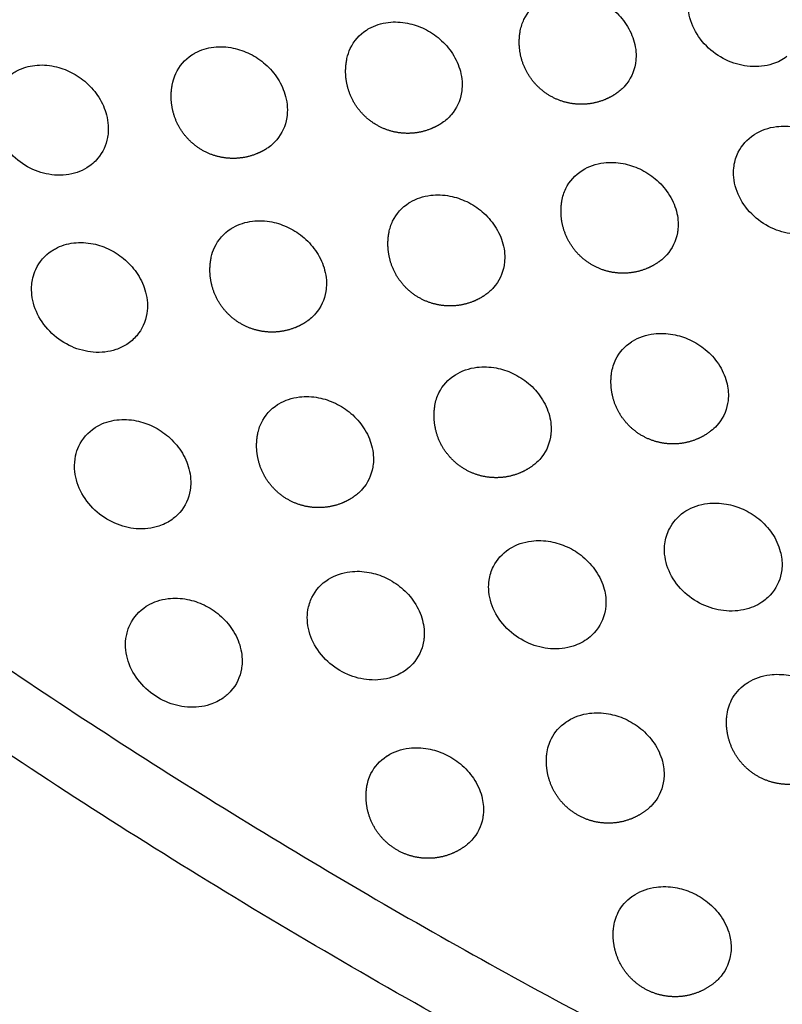
# Model space of a CAD drawing. Units: millimetres. Extents: x -513 to 327, y 229 to 509.
# Drawn here: x -395 to -364, y 263 to 303 of the extents above; entities that cross this region are included whole.
import ezdxf

# ---------------------------------------------------------------- set-up
doc = ezdxf.new("R2010")
doc.units = ezdxf.units.MM
doc.layers.add('Make2D$Visible$Curvas', color=7, linetype='Continuous', true_color=0x000000)
doc.layers.add('Make2D$Visible$Tangentes', color=7, linetype='Continuous', true_color=0x000000)

msp = doc.modelspace()

# ---------------------------------------------------------------- linework, layer by layer
at = {"layer": 'Make2D$Visible$Curvas', "color": 18, "lineweight": -3, "true_color": 0x000000}
msp.add_rational_spline([(-248.845, 228.971), (-358.212, 228.971), (-435.745, 306.106)], [1, 0.854008813708, 0.853554806879], degree=2, dxfattribs=at)
for points, knots in [([(-374.774, 302.318), (-374.744, 302.476), (-374.695, 302.628), (-374.626, 302.77), (-374.482, 303.071), (-374.257, 303.324), (-373.969, 303.508), (-373.953, 303.518), (-373.937, 303.528), (-373.92, 303.538), (-373.676, 303.685), (-373.394, 303.779), (-373.093, 303.815), (-372.841, 303.846), (-372.578, 303.836), (-372.317, 303.785), (-372.086, 303.74), (-371.859, 303.664), (-371.642, 303.56), (-371.418, 303.452), (-371.208, 303.315), (-371.019, 303.154), (-370.819, 302.983), (-370.645, 302.787), (-370.505, 302.573), (-370.356, 302.347), (-370.246, 302.104), (-370.18, 301.856)], [23.843162, 23.843162, 23.843162, 23.843162, 24.398473, 24.398473, 24.398473, 25.579258, 25.579258, 25.579258, 25.64517, 25.64517, 25.64517, 26.62847, 26.62847, 26.62847, 27.450614, 27.450614, 27.450614, 28.175484, 28.175484, 28.175484, 28.925305, 28.925305, 28.925305, 29.718838, 29.718838, 29.718838, 30.558514, 30.558514, 30.558514, 30.558514]), ([(-364.029, 301.276), (-364.2, 301.15), (-364.393, 301.051), (-364.604, 300.983), (-364.889, 300.89), (-365.199, 300.856), (-365.516, 300.881), (-365.809, 300.904), (-366.103, 300.978), (-366.382, 301.098), (-366.676, 301.225), (-366.948, 301.402), (-367.183, 301.618), (-367.428, 301.844), (-367.628, 302.108), (-367.769, 302.394), (-367.912, 302.681), (-367.992, 302.985), (-368.006, 303.286), (-368.012, 303.424), (-368.004, 303.561), (-367.982, 303.694)], [18.089986, 18.089986, 18.089986, 18.089986, 18.823916, 18.823916, 18.823916, 19.817339, 19.817339, 19.817339, 20.735483, 20.735483, 20.735483, 21.703283, 21.703283, 21.703283, 22.713147, 22.713147, 22.713147, 23.729807, 23.729807, 23.729807, 24.196912, 24.196912, 24.196912, 24.196912]), ([(-381.759, 301.202), (-381.73, 301.341), (-381.686, 301.474), (-381.627, 301.6), (-381.484, 301.904), (-381.26, 302.159), (-380.974, 302.345), (-380.943, 302.365), (-380.911, 302.384), (-380.879, 302.403), (-380.644, 302.536), (-380.378, 302.622), (-380.094, 302.656), (-379.841, 302.686), (-379.577, 302.675), (-379.314, 302.622), (-379.082, 302.576), (-378.855, 302.498), (-378.638, 302.392), (-378.415, 302.282), (-378.206, 302.143), (-378.018, 301.98), (-377.82, 301.809), (-377.649, 301.612), (-377.51, 301.399), (-377.363, 301.173), (-377.255, 300.932), (-377.19, 300.684)], [24.222334, 24.222334, 24.222334, 24.222334, 24.711808, 24.711808, 24.711808, 25.896349, 25.896349, 25.896349, 26.024091, 26.024091, 26.024091, 26.953531, 26.953531, 26.953531, 27.783224, 27.783224, 27.783224, 28.512167, 28.512167, 28.512167, 29.262002, 29.262002, 29.262002, 30.05095, 30.05095, 30.05095, 30.882805, 30.882805, 30.882805, 30.882805]), ([(-388.78, 300.246), (-388.752, 300.366), (-388.713, 300.481), (-388.662, 300.591), (-388.522, 300.898), (-388.3, 301.155), (-388.015, 301.343), (-387.969, 301.373), (-387.922, 301.401), (-387.874, 301.427), (-387.65, 301.548), (-387.398, 301.626), (-387.132, 301.658), (-386.876, 301.688), (-386.611, 301.676), (-386.346, 301.621), (-386.115, 301.573), (-385.887, 301.494), (-385.669, 301.385), (-385.447, 301.274), (-385.239, 301.133), (-385.052, 300.969), (-384.857, 300.796), (-384.688, 300.599), (-384.55, 300.386), (-384.406, 300.161), (-384.3, 299.921), (-384.235, 299.675)], [24.275042, 24.275042, 24.275042, 24.275042, 24.699989, 24.699989, 24.699989, 25.887786, 25.887786, 25.887786, 26.076645, 26.076645, 26.076645, 26.952797, 26.952797, 26.952797, 27.790059, 27.790059, 27.790059, 28.523222, 28.523222, 28.523222, 29.273318, 29.273318, 29.273318, 30.058009, 30.058009, 30.058009, 30.882345, 30.882345, 30.882345, 30.882345]), ([(-370.18, 301.856), (-370.113, 301.601), (-370.092, 301.344), (-370.12, 301.096), (-370.124, 301.061), (-370.129, 301.026), (-370.135, 300.992), (-370.191, 300.655), (-370.336, 300.348), (-370.558, 300.097), (-370.652, 299.991), (-370.758, 299.896), (-370.875, 299.813)], [15.157404, 15.157404, 15.157404, 15.157404, 16.016682, 16.016682, 16.016682, 16.137472, 16.137472, 16.137472, 17.321619, 17.321619, 17.321619, 17.81846, 17.81846, 17.81846, 17.81846]), ([(-395.971, 299.554), (-395.945, 299.655), (-395.911, 299.753), (-395.869, 299.846), (-395.731, 300.155), (-395.511, 300.415), (-395.227, 300.604), (-395.167, 300.644), (-395.104, 300.681), (-395.039, 300.714), (-394.826, 300.823), (-394.59, 300.894), (-394.341, 300.923), (-394.084, 300.954), (-393.817, 300.94), (-393.551, 300.884), (-393.319, 300.835), (-393.09, 300.753), (-392.872, 300.642), (-392.651, 300.529), (-392.444, 300.387), (-392.259, 300.221), (-392.066, 300.048), (-391.898, 299.85), (-391.763, 299.636), (-391.621, 299.412), (-391.516, 299.173), (-391.452, 298.928)], [24.40647, 24.40647, 24.40647, 24.40647, 24.766062, 24.766062, 24.766062, 25.956722, 25.956722, 25.956722, 26.208011, 26.208011, 26.208011, 27.029666, 27.029666, 27.029666, 27.874757, 27.874757, 27.874757, 28.612428, 28.612428, 28.612428, 29.363038, 29.363038, 29.363038, 30.14366, 30.14366, 30.14366, 30.960537, 30.960537, 30.960537, 30.960537]), ([(-377.19, 300.684), (-377.118, 300.413), (-377.099, 300.138), (-377.135, 299.875), (-377.137, 299.858), (-377.139, 299.841), (-377.142, 299.825), (-377.196, 299.488), (-377.339, 299.181), (-377.558, 298.928), (-377.662, 298.808), (-377.784, 298.701), (-377.919, 298.61)], [15.482126, 15.482126, 15.482126, 15.482126, 16.396275, 16.396275, 16.396275, 16.454716, 16.454716, 16.454716, 17.635008, 17.635008, 17.635008, 18.198323, 18.198323, 18.198323, 18.198323]), ([(-392.25, 296.793), (-392.37, 296.721), (-392.499, 296.66), (-392.635, 296.614), (-392.919, 296.516), (-393.231, 296.48), (-393.551, 296.506), (-393.845, 296.53), (-394.14, 296.607), (-394.42, 296.733), (-394.711, 296.864), (-394.98, 297.045), (-395.213, 297.266), (-395.453, 297.493), (-395.648, 297.757), (-395.788, 298.043), (-395.928, 298.328), (-396.01, 298.63), (-396.029, 298.928), (-396.043, 299.143), (-396.023, 299.354), (-395.971, 299.554)], [18.301598, 18.301598, 18.301598, 18.301598, 18.785659, 18.785659, 18.785659, 19.800874, 19.800874, 19.800874, 20.733261, 20.733261, 20.733261, 21.701569, 21.701569, 21.701569, 22.696402, 22.696402, 22.696402, 23.691487, 23.691487, 23.691487, 24.40647, 24.40647, 24.40647, 24.40647]), ([(-384.235, 299.675), (-384.159, 299.386), (-384.142, 299.095), (-384.186, 298.817), (-384.239, 298.481), (-384.378, 298.174), (-384.593, 297.921), (-384.709, 297.786), (-384.845, 297.667), (-384.998, 297.569)], [15.482271, 15.482271, 15.482271, 15.482271, 16.449839, 16.449839, 16.449839, 17.623498, 17.623498, 17.623498, 18.252184, 18.252184, 18.252184, 18.252184]), ([(-391.452, 298.928), (-391.377, 298.642), (-391.36, 298.353), (-391.401, 298.077), (-391.404, 298.059), (-391.407, 298.041), (-391.41, 298.022), (-391.467, 297.707), (-391.601, 297.418), (-391.801, 297.179), (-391.928, 297.028), (-392.079, 296.898), (-392.25, 296.793)], [15.480268, 15.480268, 15.480268, 15.480268, 16.436835, 16.436835, 16.436835, 16.500411, 16.500411, 16.500411, 17.6065, 17.6065, 17.6065, 18.301598, 18.301598, 18.301598, 18.301598]), ([(-366.16, 296.872), (-366.132, 297.068), (-366.074, 297.256), (-365.987, 297.429), (-365.845, 297.711), (-365.632, 297.95), (-365.362, 298.128), (-365.348, 298.137), (-365.335, 298.146), (-365.321, 298.154), (-365.066, 298.313), (-364.77, 298.416), (-364.452, 298.456), (-364.203, 298.487), (-363.944, 298.478), (-363.685, 298.431), (-363.455, 298.39), (-363.229, 298.318), (-363.012, 298.218), (-362.786, 298.113), (-362.573, 297.98), (-362.382, 297.821), (-362.177, 297.652), (-361.999, 297.456), (-361.855, 297.243), (-361.702, 297.015), (-361.59, 296.77), (-361.523, 296.518)], [24.140833, 24.140833, 24.140833, 24.140833, 24.826957, 24.826957, 24.826957, 25.942148, 25.942148, 25.942148, 25.997511, 25.997511, 25.997511, 27.02969, 27.02969, 27.02969, 27.837385, 27.837385, 27.837385, 28.554881, 28.554881, 28.554881, 29.305417, 29.305417, 29.305417, 30.108705, 30.108705, 30.108705, 30.964176, 30.964176, 30.964176, 30.964176]), ([(-372.275, 296.694), (-372.018, 296.856), (-371.722, 296.958), (-371.404, 296.997), (-371.153, 297.028), (-370.893, 297.019), (-370.633, 296.97), (-370.402, 296.926), (-370.175, 296.852), (-369.959, 296.75), (-369.734, 296.644), (-369.522, 296.509), (-369.332, 296.349), (-369.13, 296.179), (-368.954, 295.983), (-368.812, 295.769), (-368.661, 295.543), (-368.55, 295.299), (-368.484, 295.049)], [25.911421, 25.911421, 25.911421, 25.911421, 26.947049, 26.947049, 26.947049, 27.761971, 27.761971, 27.761971, 28.483093, 28.483093, 28.483093, 29.233142, 29.233142, 29.233142, 30.03134, 30.03134, 30.03134, 30.87868, 30.87868, 30.87868, 30.87868]), ([(-362.154, 294.542), (-362.336, 294.401), (-362.545, 294.292), (-362.775, 294.218), (-363.059, 294.127), (-363.369, 294.093), (-363.685, 294.118), (-363.978, 294.14), (-364.272, 294.213), (-364.551, 294.332), (-364.846, 294.458), (-365.119, 294.634), (-365.354, 294.849), (-365.601, 295.075), (-365.801, 295.338), (-365.943, 295.624), (-366.086, 295.913), (-366.165, 296.217), (-366.178, 296.518), (-366.182, 296.638), (-366.177, 296.756), (-366.16, 296.872)], [18.033874, 18.033874, 18.033874, 18.033874, 18.829157, 18.829157, 18.829157, 19.817288, 19.817288, 19.817288, 20.732333, 20.732333, 20.732333, 21.700567, 21.700567, 21.700567, 22.71467, 22.71467, 22.71467, 23.736802, 23.736802, 23.736802, 24.140833, 24.140833, 24.140833, 24.140833]), ([(-373.099, 295.457), (-373.07, 295.634), (-373.016, 295.804), (-372.938, 295.961), (-372.792, 296.26), (-372.565, 296.511), (-372.275, 296.694)], [24.114841, 24.114841, 24.114841, 24.114841, 24.734753, 24.734753, 24.734753, 25.911421, 25.911421, 25.911421, 25.911421]), ([(-380.066, 294.193), (-380.036, 294.351), (-379.987, 294.502), (-379.919, 294.644), (-379.774, 294.946), (-379.549, 295.199), (-379.262, 295.383), (-379.246, 295.393), (-379.229, 295.403), (-379.213, 295.413), (-378.968, 295.559), (-378.686, 295.654), (-378.385, 295.69), (-378.133, 295.721), (-377.871, 295.71), (-377.609, 295.659), (-377.379, 295.614), (-377.151, 295.539), (-376.935, 295.434), (-376.71, 295.327), (-376.5, 295.19), (-376.311, 295.028), (-376.111, 294.857), (-375.938, 294.661), (-375.797, 294.448), (-375.648, 294.221), (-375.539, 293.979), (-375.473, 293.73)], [24.168124, 24.168124, 24.168124, 24.168124, 24.72332, 24.72332, 24.72332, 25.9041, 25.9041, 25.9041, 25.970137, 25.970137, 25.970137, 26.953306, 26.953306, 26.953306, 27.775473, 27.775473, 27.775473, 28.500369, 28.500369, 28.500369, 29.250188, 29.250188, 29.250188, 30.043647, 30.043647, 30.043647, 30.88317, 30.88317, 30.88317, 30.88317]), ([(-368.484, 295.049), (-368.421, 294.811), (-368.399, 294.57), (-368.42, 294.337), (-368.425, 294.284), (-368.431, 294.232), (-368.44, 294.181), (-368.499, 293.845), (-368.647, 293.538), (-368.872, 293.288), (-368.954, 293.196), (-369.046, 293.112), (-369.147, 293.038)], [15.483269, 15.483269, 15.483269, 15.483269, 16.289378, 16.289378, 16.289378, 16.470496, 16.470496, 16.470496, 17.65791, 17.65791, 17.65791, 18.090994, 18.090994, 18.090994, 18.090994]), ([(-387.228, 293.195), (-387.199, 293.333), (-387.155, 293.466), (-387.096, 293.592), (-386.953, 293.896), (-386.729, 294.152), (-386.443, 294.337), (-386.412, 294.357), (-386.38, 294.377), (-386.348, 294.395), (-386.113, 294.528), (-385.847, 294.614), (-385.563, 294.648), (-385.309, 294.679), (-385.046, 294.667), (-384.783, 294.614), (-384.551, 294.568), (-384.324, 294.49), (-384.107, 294.384), (-383.884, 294.274), (-383.675, 294.136), (-383.487, 293.973), (-383.289, 293.801), (-383.118, 293.605), (-382.979, 293.391), (-382.832, 293.165), (-382.724, 292.924), (-382.659, 292.677)], [24.222163, 24.222163, 24.222163, 24.222163, 24.711586, 24.711586, 24.711586, 25.89612, 25.89612, 25.89612, 26.023925, 26.023925, 26.023925, 26.953289, 26.953289, 26.953289, 27.782996, 27.782996, 27.782996, 28.51196, 28.51196, 28.51196, 29.261796, 29.261796, 29.261796, 30.050682, 30.050682, 30.050682, 30.882402, 30.882402, 30.882402, 30.882402]), ([(-394.42, 292.358), (-394.392, 292.477), (-394.353, 292.593), (-394.302, 292.703), (-394.162, 293.009), (-393.94, 293.267), (-393.655, 293.454), (-393.609, 293.484), (-393.562, 293.512), (-393.514, 293.538), (-393.29, 293.659), (-393.038, 293.737), (-392.771, 293.769), (-392.516, 293.799), (-392.251, 293.787), (-391.986, 293.733), (-391.755, 293.685), (-391.526, 293.605), (-391.309, 293.496), (-391.087, 293.385), (-390.879, 293.245), (-390.692, 293.08), (-390.497, 292.908), (-390.328, 292.711), (-390.19, 292.497), (-390.046, 292.272), (-389.94, 292.032), (-389.875, 291.786)], [24.357017, 24.357017, 24.357017, 24.357017, 24.781973, 24.781973, 24.781973, 25.969763, 25.969763, 25.969763, 26.158626, 26.158626, 26.158626, 27.034753, 27.034753, 27.034753, 27.87202, 27.87202, 27.87202, 28.605201, 28.605201, 28.605201, 29.355298, 29.355298, 29.355298, 30.139938, 30.139938, 30.139938, 30.964155, 30.964155, 30.964155, 30.964155]), ([(-375.473, 293.73), (-375.405, 293.475), (-375.385, 293.218), (-375.413, 292.969), (-375.417, 292.935), (-375.421, 292.9), (-375.427, 292.866), (-375.484, 292.53), (-375.629, 292.223), (-375.851, 291.971), (-375.944, 291.865), (-376.051, 291.77), (-376.169, 291.687)], [15.482317, 15.482317, 15.482317, 15.482317, 16.34267, 16.34267, 16.34267, 16.462214, 16.462214, 16.462214, 17.646277, 17.646277, 17.646277, 18.144458, 18.144458, 18.144458, 18.144458]), ([(-390.639, 289.68), (-390.772, 289.595), (-390.917, 289.526), (-391.071, 289.474), (-391.356, 289.378), (-391.667, 289.342), (-391.986, 289.368), (-392.28, 289.392), (-392.575, 289.469), (-392.855, 289.593), (-393.146, 289.723), (-393.416, 289.903), (-393.65, 290.123), (-393.89, 290.349), (-394.087, 290.613), (-394.228, 290.899), (-394.369, 291.185), (-394.45, 291.487), (-394.468, 291.786), (-394.479, 291.982), (-394.463, 292.174), (-394.42, 292.358)], [18.252837, 18.252837, 18.252837, 18.252837, 18.799006, 18.799006, 18.799006, 19.808814, 19.808814, 19.808814, 20.737416, 20.737416, 20.737416, 21.705264, 21.705264, 21.705264, 22.703587, 22.703587, 22.703587, 23.704076, 23.704076, 23.704076, 24.357017, 24.357017, 24.357017, 24.357017]), ([(-382.659, 292.677), (-382.587, 292.405), (-382.568, 292.13), (-382.604, 291.866), (-382.606, 291.85), (-382.609, 291.833), (-382.611, 291.817), (-382.666, 291.48), (-382.808, 291.173), (-383.027, 290.921), (-383.132, 290.8), (-383.253, 290.692), (-383.389, 290.601)], [15.481967, 15.481967, 15.481967, 15.481967, 16.39709, 16.39709, 16.39709, 16.454401, 16.454401, 16.454401, 17.634606, 17.634606, 17.634606, 18.199149, 18.199149, 18.199149, 18.199149]), ([(-389.875, 291.786), (-389.799, 291.497), (-389.783, 291.206), (-389.826, 290.928), (-389.879, 290.592), (-390.019, 290.285), (-390.233, 290.033), (-390.349, 289.897), (-390.485, 289.779), (-390.639, 289.68)], [15.482077, 15.482077, 15.482077, 15.482077, 16.450509, 16.450509, 16.450509, 17.623028, 17.623028, 17.623028, 18.252837, 18.252837, 18.252837, 18.252837]), ([(-371.095, 288.525), (-371.067, 288.721), (-371.009, 288.908), (-370.922, 289.082), (-370.78, 289.364), (-370.567, 289.603), (-370.297, 289.781), (-370.283, 289.79), (-370.27, 289.799), (-370.256, 289.807), (-370.001, 289.966), (-369.705, 290.069), (-369.387, 290.108), (-369.138, 290.139), (-368.879, 290.131), (-368.62, 290.084), (-368.39, 290.042), (-368.164, 289.97), (-367.947, 289.871), (-367.721, 289.766), (-367.508, 289.632), (-367.317, 289.474), (-367.112, 289.305), (-366.935, 289.109), (-366.791, 288.895), (-366.637, 288.668), (-366.525, 288.423), (-366.458, 288.171)], [23.727817, 23.727817, 23.727817, 23.727817, 24.413699, 24.413699, 24.413699, 25.529142, 25.529142, 25.529142, 25.584261, 25.584261, 25.584261, 26.616458, 26.616458, 26.616458, 27.424192, 27.424192, 27.424192, 28.141719, 28.141719, 28.141719, 28.892245, 28.892245, 28.892245, 29.69544, 29.69544, 29.69544, 30.550733, 30.550733, 30.550733, 30.550733]), ([(-377.392, 288.457), (-377.135, 288.619), (-376.839, 288.721), (-376.521, 288.76), (-376.27, 288.791), (-376.009, 288.782), (-375.749, 288.733), (-375.519, 288.689), (-375.292, 288.615), (-375.076, 288.513), (-374.85, 288.407), (-374.639, 288.272), (-374.449, 288.112), (-374.247, 287.942), (-374.071, 287.746), (-373.929, 287.532), (-373.778, 287.305), (-373.667, 287.062), (-373.601, 286.812)], [25.911183, 25.911183, 25.911183, 25.911183, 26.946636, 26.946636, 26.946636, 27.761588, 27.761588, 27.761588, 28.482738, 28.482738, 28.482738, 29.232781, 29.232781, 29.232781, 30.030899, 30.030899, 30.030899, 30.878081, 30.878081, 30.878081, 30.878081]), ([(-378.216, 287.221), (-378.186, 287.397), (-378.132, 287.567), (-378.055, 287.724), (-377.909, 288.023), (-377.682, 288.274), (-377.392, 288.457)], [24.114777, 24.114777, 24.114777, 24.114777, 24.734517, 24.734517, 24.734517, 25.911183, 25.911183, 25.911183, 25.911183]), ([(-366.458, 288.171), (-366.4, 287.95), (-366.377, 287.726), (-366.392, 287.508), (-366.397, 287.438), (-366.405, 287.368), (-366.418, 287.299), (-366.478, 286.963), (-366.629, 286.658), (-366.857, 286.408), (-366.928, 286.331), (-367.006, 286.259), (-367.09, 286.194)], [15.152313, 15.152313, 15.152313, 15.152313, 15.903764, 15.903764, 15.903764, 16.146828, 16.146828, 16.146828, 17.337139, 17.337139, 17.337139, 17.705306, 17.705306, 17.705306, 17.705306]), ([(-385.358, 286.068), (-385.329, 286.225), (-385.279, 286.377), (-385.211, 286.519), (-385.067, 286.82), (-384.841, 287.073), (-384.554, 287.257), (-384.538, 287.267), (-384.522, 287.278), (-384.505, 287.287), (-384.26, 287.434), (-383.979, 287.528), (-383.678, 287.565), (-383.425, 287.595), (-383.163, 287.585), (-382.902, 287.534), (-382.671, 287.489), (-382.444, 287.413), (-382.227, 287.309), (-382.003, 287.201), (-381.793, 287.064), (-381.604, 286.903), (-381.404, 286.732), (-381.23, 286.536), (-381.09, 286.322), (-380.941, 286.096), (-380.831, 285.853), (-380.765, 285.605)], [23.842873, 23.842873, 23.842873, 23.842873, 24.397963, 24.397963, 24.397963, 25.578738, 25.578738, 25.578738, 25.64489, 25.64489, 25.64489, 26.627939, 26.627939, 26.627939, 27.450127, 27.450127, 27.450127, 28.175047, 28.175047, 28.175047, 28.924864, 28.924864, 28.924864, 29.718256, 29.718256, 29.718256, 30.557637, 30.557637, 30.557637, 30.557637]), ([(-373.601, 286.812), (-373.538, 286.573), (-373.516, 286.332), (-373.537, 286.099), (-373.542, 286.047), (-373.548, 285.995), (-373.557, 285.944), (-373.616, 285.608), (-373.764, 285.301), (-373.989, 285.051), (-374.071, 284.959), (-374.164, 284.875), (-374.265, 284.8)], [15.483095, 15.483095, 15.483095, 15.483095, 16.290298, 16.290298, 16.290298, 16.470152, 16.470152, 16.470152, 17.657494, 17.657494, 17.657494, 18.091921, 18.091921, 18.091921, 18.091921]), ([(-392.697, 285.187), (-392.668, 285.325), (-392.624, 285.458), (-392.564, 285.584), (-392.422, 285.888), (-392.198, 286.144), (-391.912, 286.329), (-391.881, 286.35), (-391.849, 286.369), (-391.817, 286.387), (-391.582, 286.52), (-391.316, 286.606), (-391.032, 286.64), (-390.778, 286.671), (-390.515, 286.659), (-390.252, 286.607), (-390.02, 286.56), (-389.793, 286.483), (-389.576, 286.376), (-389.353, 286.267), (-389.144, 286.128), (-388.956, 285.965), (-388.758, 285.793), (-388.587, 285.597), (-388.448, 285.383), (-388.301, 285.158), (-388.193, 284.916), (-388.128, 284.669)], [24.303615, 24.303615, 24.303615, 24.303615, 24.792992, 24.792992, 24.792992, 25.97752, 25.97752, 25.97752, 26.105382, 26.105382, 26.105382, 27.034676, 27.034676, 27.034676, 27.864395, 27.864395, 27.864395, 28.593381, 28.593381, 28.593381, 29.343216, 29.343216, 29.343216, 30.132045, 30.132045, 30.132045, 30.96364, 30.96364, 30.96364, 30.96364]), ([(-380.765, 285.605), (-380.698, 285.349), (-380.678, 285.092), (-380.705, 284.843), (-380.709, 284.809), (-380.714, 284.775), (-380.72, 284.741), (-380.776, 284.404), (-380.921, 284.097), (-381.143, 283.846), (-381.237, 283.74), (-381.344, 283.644), (-381.462, 283.561)], [15.15702, 15.15702, 15.15702, 15.15702, 16.018366, 16.018366, 16.018366, 16.13676, 16.13676, 16.13676, 17.320747, 17.320747, 17.320747, 17.820162, 17.820162, 17.820162, 17.820162]), ([(-388.858, 282.593), (-389.004, 282.495), (-389.165, 282.417), (-389.337, 282.359), (-389.622, 282.265), (-389.933, 282.229), (-390.252, 282.255), (-390.545, 282.279), (-390.839, 282.355), (-391.119, 282.478), (-391.411, 282.607), (-391.682, 282.786), (-391.916, 283.004), (-392.158, 283.23), (-392.356, 283.494), (-392.497, 283.78), (-392.638, 284.067), (-392.72, 284.369), (-392.736, 284.669), (-392.746, 284.845), (-392.733, 285.019), (-392.697, 285.187)], [18.199912, 18.199912, 18.199912, 18.199912, 18.806971, 18.806971, 18.806971, 19.811468, 19.811468, 19.811468, 20.736505, 20.736505, 20.736505, 21.704119, 21.704119, 21.704119, 22.706063, 22.706063, 22.706063, 23.7119, 23.7119, 23.7119, 24.303615, 24.303615, 24.303615, 24.303615]), ([(-388.128, 284.669), (-388.056, 284.396), (-388.038, 284.121), (-388.073, 283.858), (-388.075, 283.842), (-388.078, 283.825), (-388.08, 283.809), (-388.135, 283.472), (-388.277, 283.165), (-388.496, 282.913), (-388.601, 282.792), (-388.723, 282.684), (-388.858, 282.593)], [15.48182, 15.48182, 15.48182, 15.48182, 16.397842, 16.397842, 16.397842, 16.45411, 16.45411, 16.45411, 17.634235, 17.634235, 17.634235, 18.199912, 18.199912, 18.199912, 18.199912]), ([(-368.95, 281.643), (-368.924, 281.859), (-368.862, 282.064), (-368.765, 282.253), (-368.629, 282.517), (-368.43, 282.744), (-368.179, 282.917), (-368.152, 282.936), (-368.124, 282.954), (-368.096, 282.972), (-367.842, 283.129), (-367.547, 283.231), (-367.231, 283.271), (-366.983, 283.302), (-366.725, 283.295), (-366.468, 283.25), (-366.239, 283.21), (-366.012, 283.139), (-365.796, 283.042), (-365.568, 282.939), (-365.355, 282.807), (-365.162, 282.65), (-364.955, 282.481), (-364.775, 282.286), (-364.63, 282.072), (-364.474, 281.843), (-364.361, 281.597), (-364.294, 281.344)], [24.086437, 24.086437, 24.086437, 24.086437, 24.836881, 24.836881, 24.836881, 25.886906, 25.886906, 25.886906, 26.001121, 26.001121, 26.001121, 27.024146, 27.024146, 27.024146, 27.825031, 27.825031, 27.825031, 28.539266, 28.539266, 28.539266, 29.290499, 29.290499, 29.290499, 30.098809, 30.098809, 30.098809, 30.961997, 30.961997, 30.961997, 30.961997]), ([(-376.03, 280.177), (-376.002, 280.374), (-375.944, 280.561), (-375.857, 280.735), (-375.715, 281.017), (-375.502, 281.256), (-375.232, 281.434), (-375.218, 281.443), (-375.205, 281.451), (-375.191, 281.46), (-374.936, 281.619), (-374.64, 281.722), (-374.322, 281.761), (-374.073, 281.792), (-373.814, 281.784), (-373.555, 281.737), (-373.325, 281.695), (-373.099, 281.623), (-372.882, 281.523), (-372.656, 281.419), (-372.444, 281.285), (-372.252, 281.127), (-372.047, 280.957), (-371.87, 280.762), (-371.726, 280.548), (-371.573, 280.32), (-371.46, 280.075), (-371.394, 279.824)], [24.14097, 24.14097, 24.14097, 24.14097, 24.826629, 24.826629, 24.826629, 25.942305, 25.942305, 25.942305, 25.997199, 25.997199, 25.997199, 27.029412, 27.029412, 27.029412, 27.837181, 27.837181, 27.837181, 28.554738, 28.554738, 28.554738, 29.305255, 29.305255, 29.305255, 30.108364, 30.108364, 30.108364, 30.963493, 30.963493, 30.963493, 30.963493]), ([(-364.896, 279.4), (-365.087, 279.245), (-365.312, 279.126), (-365.559, 279.048), (-365.843, 278.957), (-366.152, 278.923), (-366.468, 278.947), (-366.761, 278.969), (-367.054, 279.041), (-367.333, 279.159), (-367.629, 279.284), (-367.903, 279.459), (-368.139, 279.673), (-368.387, 279.898), (-368.588, 280.162), (-368.73, 280.449), (-368.873, 280.737), (-368.952, 281.042), (-368.963, 281.344), (-368.966, 281.445), (-368.962, 281.545), (-368.95, 281.643)], [17.980168, 17.980168, 17.980168, 17.980168, 18.833883, 18.833883, 18.833883, 19.817019, 19.817019, 19.817019, 20.729262, 20.729262, 20.729262, 21.698131, 21.698131, 21.698131, 22.716517, 22.716517, 22.716517, 23.743964, 23.743964, 23.743964, 24.086437, 24.086437, 24.086437, 24.086437]), ([(-364.294, 281.344), (-364.24, 281.139), (-364.217, 280.933), (-364.226, 280.73), (-364.23, 280.642), (-364.24, 280.554), (-364.256, 280.468), (-364.319, 280.133), (-364.473, 279.828), (-364.704, 279.58), (-364.763, 279.516), (-364.827, 279.456), (-364.896, 279.4)], [15.480998, 15.480998, 15.480998, 15.480998, 16.178609, 16.178609, 16.178609, 16.482606, 16.482606, 16.482606, 17.675323, 17.675323, 17.675323, 17.980168, 17.980168, 17.980168, 17.980168]), ([(-382.508, 280.22), (-382.252, 280.382), (-381.956, 280.484), (-381.638, 280.523), (-381.387, 280.554), (-381.126, 280.545), (-380.866, 280.496), (-380.636, 280.452), (-380.409, 280.378), (-380.192, 280.276), (-379.967, 280.17), (-379.756, 280.035), (-379.566, 279.875), (-379.364, 279.705), (-379.188, 279.509), (-379.046, 279.295), (-378.895, 279.068), (-378.784, 278.825), (-378.718, 278.574)], [25.99319, 25.99319, 25.99319, 25.99319, 27.028481, 27.028481, 27.028481, 27.84346, 27.84346, 27.84346, 28.564637, 28.564637, 28.564637, 29.314675, 29.314675, 29.314675, 30.112719, 30.112719, 30.112719, 30.959754, 30.959754, 30.959754, 30.959754]), ([(-383.333, 278.984), (-383.303, 279.16), (-383.249, 279.329), (-383.172, 279.487), (-383.026, 279.786), (-382.799, 280.037), (-382.508, 280.22)], [24.196944, 24.196944, 24.196944, 24.196944, 24.816525, 24.816525, 24.816525, 25.99319, 25.99319, 25.99319, 25.99319]), ([(-372.026, 277.846), (-372.207, 277.706), (-372.416, 277.597), (-372.645, 277.524), (-372.929, 277.433), (-373.239, 277.398), (-373.555, 277.423), (-373.848, 277.446), (-374.142, 277.518), (-374.421, 277.638), (-374.716, 277.764), (-374.989, 277.94), (-375.224, 278.155), (-375.471, 278.38), (-375.671, 278.644), (-375.813, 278.93), (-375.956, 279.218), (-376.036, 279.523), (-376.048, 279.824), (-376.052, 279.943), (-376.047, 280.062), (-376.03, 280.177)], [18.035853, 18.035853, 18.035853, 18.035853, 18.828534, 18.828534, 18.828534, 19.816904, 19.816904, 19.816904, 20.732057, 20.732057, 20.732057, 21.700283, 21.700283, 21.700283, 22.714338, 22.714338, 22.714338, 23.736459, 23.736459, 23.736459, 24.14097, 24.14097, 24.14097, 24.14097]), ([(-371.394, 279.824), (-371.335, 279.602), (-371.313, 279.378), (-371.327, 279.16), (-371.332, 279.09), (-371.341, 279.02), (-371.353, 278.952), (-371.414, 278.616), (-371.564, 278.311), (-371.792, 278.061), (-371.863, 277.983), (-371.942, 277.911), (-372.026, 277.846)], [15.481747, 15.481747, 15.481747, 15.481747, 16.234305, 16.234305, 16.234305, 16.476091, 16.476091, 16.476091, 17.666342, 17.666342, 17.666342, 18.035853, 18.035853, 18.035853, 18.035853]), ([(-390.651, 277.942), (-390.621, 278.1), (-390.572, 278.251), (-390.504, 278.393), (-390.359, 278.695), (-390.134, 278.948), (-389.847, 279.132), (-389.83, 279.142), (-389.814, 279.152), (-389.797, 279.162), (-389.553, 279.309), (-389.271, 279.403), (-388.97, 279.439), (-388.718, 279.47), (-388.455, 279.459), (-388.194, 279.408), (-387.963, 279.364), (-387.736, 279.288), (-387.519, 279.184), (-387.295, 279.076), (-387.085, 278.939), (-386.896, 278.777), (-386.696, 278.606), (-386.523, 278.41), (-386.382, 278.196), (-386.233, 277.97), (-386.124, 277.728), (-386.058, 277.479)], [24.249518, 24.249518, 24.249518, 24.249518, 24.80451, 24.80451, 24.80451, 25.985281, 25.985281, 25.985281, 26.05154, 26.05154, 26.05154, 27.034478, 27.034478, 27.034478, 27.856684, 27.856684, 27.856684, 28.581628, 28.581628, 28.581628, 29.331442, 29.331442, 29.331442, 30.124771, 30.124771, 30.124771, 30.964022, 30.964022, 30.964022, 30.964022]), ([(-379.382, 276.562), (-379.552, 276.437), (-379.745, 276.339), (-379.954, 276.271), (-380.239, 276.179), (-380.549, 276.144), (-380.866, 276.169), (-381.159, 276.192), (-381.453, 276.266), (-381.732, 276.387), (-382.026, 276.514), (-382.299, 276.691), (-382.534, 276.907), (-382.779, 277.133), (-382.978, 277.397), (-383.12, 277.682), (-383.262, 277.97), (-383.343, 278.274), (-383.356, 278.574), (-383.363, 278.713), (-383.355, 278.85), (-383.333, 278.984)], [18.092777, 18.092777, 18.092777, 18.092777, 18.82295, 18.82295, 18.82295, 19.816725, 19.816725, 19.816725, 20.735035, 20.735035, 20.735035, 21.702831, 21.702831, 21.702831, 22.712634, 22.712634, 22.712634, 23.729289, 23.729289, 23.729289, 24.196944, 24.196944, 24.196944, 24.196944]), ([(-378.718, 278.574), (-378.654, 278.336), (-378.633, 278.095), (-378.654, 277.861), (-378.659, 277.809), (-378.665, 277.757), (-378.674, 277.707), (-378.733, 277.371), (-378.881, 277.064), (-379.105, 276.814), (-379.188, 276.721), (-379.281, 276.637), (-379.382, 276.562)], [15.482936, 15.482936, 15.482936, 15.482936, 16.291147, 16.291147, 16.291147, 16.469835, 16.469835, 16.469835, 17.657109, 17.657109, 17.657109, 18.092777, 18.092777, 18.092777, 18.092777]), ([(-386.755, 275.435), (-386.913, 275.324), (-387.09, 275.235), (-387.281, 275.173), (-387.566, 275.079), (-387.876, 275.044), (-388.194, 275.07), (-388.487, 275.093), (-388.781, 275.168), (-389.061, 275.29), (-389.354, 275.418), (-389.625, 275.596), (-389.86, 275.813), (-390.104, 276.039), (-390.302, 276.303), (-390.443, 276.589), (-390.585, 276.876), (-390.666, 277.179), (-390.681, 277.479), (-390.689, 277.637), (-390.679, 277.792), (-390.651, 277.942)], [18.146078, 18.146078, 18.146078, 18.146078, 18.814859, 18.814859, 18.814859, 19.813976, 19.813976, 19.813976, 20.735556, 20.735556, 20.735556, 21.703152, 21.703152, 21.703152, 22.708965, 22.708965, 22.708965, 23.72026, 23.72026, 23.72026, 24.249518, 24.249518, 24.249518, 24.249518]), ([(-386.058, 277.479), (-385.99, 277.224), (-385.97, 276.966), (-385.998, 276.717), (-386.002, 276.683), (-386.007, 276.649), (-386.012, 276.615), (-386.069, 276.279), (-386.214, 275.972), (-386.435, 275.721), (-386.53, 275.614), (-386.637, 275.518), (-386.755, 275.435)], [15.482011, 15.482011, 15.482011, 15.482011, 16.344273, 16.344273, 16.344273, 16.461606, 16.461606, 16.461606, 17.645521, 17.645521, 17.645521, 18.146078, 18.146078, 18.146078, 18.146078]), ([(-366.452, 274.698), (-366.429, 274.933), (-366.363, 275.157), (-366.256, 275.362), (-366.127, 275.608), (-365.941, 275.821), (-365.71, 275.989), (-365.669, 276.018), (-365.627, 276.047), (-365.583, 276.073), (-365.33, 276.228), (-365.037, 276.329), (-364.722, 276.37), (-364.476, 276.402), (-364.22, 276.396), (-363.964, 276.353), (-363.735, 276.314), (-363.509, 276.246), (-363.293, 276.15), (-363.064, 276.049), (-362.849, 275.919), (-362.655, 275.763), (-362.446, 275.595), (-362.264, 275.4), (-362.116, 275.186), (-361.959, 274.956), (-361.844, 274.709), (-361.777, 274.454)], [23.60771, 23.60771, 23.60771, 23.60771, 24.42427, 24.42427, 24.42427, 25.407619, 25.407619, 25.407619, 25.581854, 25.581854, 25.581854, 26.595468, 26.595468, 26.595468, 27.389535, 27.389535, 27.389535, 28.100629, 28.100629, 28.100629, 28.85283, 28.85283, 28.85283, 29.666608, 29.666608, 29.666608, 30.53799, 30.53799, 30.53799, 30.53799]), ([(-373.705, 273.192), (-373.679, 273.408), (-373.617, 273.613), (-373.52, 273.802), (-373.385, 274.066), (-373.185, 274.293), (-372.934, 274.466), (-372.907, 274.485), (-372.879, 274.503), (-372.851, 274.521), (-372.597, 274.678), (-372.302, 274.78), (-371.986, 274.82), (-371.738, 274.851), (-371.48, 274.844), (-371.223, 274.799), (-370.994, 274.759), (-370.767, 274.688), (-370.551, 274.591), (-370.323, 274.488), (-370.11, 274.356), (-369.917, 274.199), (-369.71, 274.03), (-369.53, 273.835), (-369.385, 273.621), (-369.23, 273.392), (-369.116, 273.146), (-369.049, 272.893)], [23.668676, 23.668676, 23.668676, 23.668676, 24.418848, 24.418848, 24.418848, 25.469153, 25.469153, 25.469153, 25.583101, 25.583101, 25.583101, 26.606151, 26.606151, 26.606151, 27.407077, 27.407077, 27.407077, 28.121342, 28.121342, 28.121342, 28.872562, 28.872562, 28.872562, 29.680779, 29.680779, 29.680779, 30.543799, 30.543799, 30.543799, 30.543799]), ([(-380.965, 271.83), (-380.937, 272.027), (-380.879, 272.214), (-380.792, 272.388), (-380.65, 272.67), (-380.437, 272.909), (-380.167, 273.087), (-380.153, 273.096), (-380.14, 273.104), (-380.126, 273.113), (-379.872, 273.272), (-379.575, 273.375), (-379.257, 273.414), (-379.008, 273.445), (-378.749, 273.437), (-378.49, 273.39), (-378.26, 273.348), (-378.034, 273.276), (-377.817, 273.176), (-377.591, 273.072), (-377.379, 272.938), (-377.187, 272.779), (-376.983, 272.61), (-376.805, 272.415), (-376.661, 272.201), (-376.508, 271.973), (-376.396, 271.728), (-376.329, 271.477)], [23.727765, 23.727765, 23.727765, 23.727765, 24.413217, 24.413217, 24.413217, 25.529108, 25.529108, 25.529108, 25.583795, 25.583795, 25.583795, 26.616023, 26.616023, 26.616023, 27.423824, 27.423824, 27.423824, 28.141408, 28.141408, 28.141408, 28.891917, 28.891917, 28.891917, 29.694946, 29.694946, 29.694946, 30.549924, 30.549924, 30.549924, 30.549924]), ([(-369.049, 272.893), (-368.995, 272.688), (-368.972, 272.481), (-368.981, 272.278), (-368.985, 272.19), (-368.995, 272.103), (-369.011, 272.017), (-369.074, 271.682), (-369.228, 271.377), (-369.459, 271.129), (-369.518, 271.064), (-369.583, 271.004), (-369.652, 270.949)], [15.148565, 15.148565, 15.148565, 15.148565, 15.847296, 15.847296, 15.847296, 16.150003, 16.150003, 16.150003, 17.342669, 17.342669, 17.342669, 17.648859, 17.648859, 17.648859, 17.648859]), ([(-376.329, 271.477), (-376.27, 271.255), (-376.248, 271.031), (-376.263, 270.812), (-376.267, 270.742), (-376.276, 270.673), (-376.288, 270.605), (-376.349, 270.269), (-376.499, 269.963), (-376.727, 269.714), (-376.799, 269.636), (-376.877, 269.564), (-376.962, 269.498)], [15.151944, 15.151944, 15.151944, 15.151944, 15.905526, 15.905526, 15.905526, 16.14613, 16.14613, 16.14613, 17.336324, 17.336324, 17.336324, 17.707079, 17.707079, 17.707079, 17.707079]), ([(-371.02, 266.145), (-370.997, 266.379), (-370.931, 266.603), (-370.824, 266.808), (-370.695, 267.054), (-370.51, 267.268), (-370.278, 267.435), (-370.237, 267.465), (-370.195, 267.493), (-370.151, 267.52), (-369.898, 267.675), (-369.605, 267.776), (-369.291, 267.816), (-369.044, 267.848), (-368.788, 267.842), (-368.532, 267.799), (-368.303, 267.761), (-368.077, 267.692), (-367.861, 267.597), (-367.632, 267.496), (-367.417, 267.365), (-367.224, 267.21), (-367.014, 267.041), (-366.832, 266.846), (-366.685, 266.632), (-366.528, 266.403), (-366.413, 266.155), (-366.346, 265.901)], [23.943056, 23.943056, 23.943056, 23.943056, 24.759302, 24.759302, 24.759302, 25.742972, 25.742972, 25.742972, 25.916903, 25.916903, 25.916903, 26.93055, 26.93055, 26.93055, 27.724662, 27.724662, 27.724662, 28.435785, 28.435785, 28.435785, 29.18797, 29.18797, 29.18797, 30.00165, 30.00165, 30.00165, 30.872859, 30.872859, 30.872859, 30.872859]), ([(-366.346, 265.901), (-366.296, 265.713), (-366.273, 265.523), (-366.278, 265.336), (-366.28, 265.229), (-366.291, 265.124), (-366.311, 265.022), (-366.377, 264.687), (-366.533, 264.383), (-366.767, 264.135), (-366.814, 264.085), (-366.865, 264.037), (-366.918, 263.992)], [15.480624, 15.480624, 15.480624, 15.480624, 16.123835, 16.123835, 16.123835, 16.48928, 16.48928, 16.48928, 17.683977, 17.683977, 17.683977, 17.925503, 17.925503, 17.925503, 17.925503])]:
    msp.add_open_spline(points, degree=3, knots=knots, dxfattribs=at)
for points, weights, knots in [([(-370.875, 299.813), (-371.119, 299.641), (-371.397, 299.531), (-371.84, 299.356), (-372.317, 299.356), (-372.794, 299.356), (-373.237, 299.531), (-373.719, 299.722), (-374.085, 300.088), (-374.451, 300.454), (-374.641, 300.935), (-374.817, 301.379), (-374.817, 301.856), (-374.817, 302.089), (-374.774, 302.318)], [0.85981054888, 0.868688941588, 0.890165042945, 0.926776695297, 1, 0.926776695297, 0.890165042945, 0.853553390593, 0.853553390593, 0.853553390593, 0.890165042945, 0.926776695297, 1, 0.962759842894, 0.934989548606], [17.81846, 17.81846, 17.81846, 18.425895, 18.425895, 19.379613, 19.379613, 20.333331, 20.333331, 21.368865, 21.368865, 22.404399, 22.404399, 23.358117, 23.358117, 23.843162, 23.843162, 23.843162]), ([(-377.919, 298.61), (-378.143, 298.459), (-378.393, 298.36), (-378.837, 298.184), (-379.314, 298.184), (-379.791, 298.184), (-380.234, 298.36), (-380.715, 298.551), (-381.081, 298.917), (-381.448, 299.283), (-381.638, 299.764), (-381.814, 300.208), (-381.814, 300.684), (-381.814, 300.946), (-381.759, 301.202)], [0.8615894107, 0.870705998979, 0.890165042945, 0.926776695297, 1, 0.926776695297, 0.890165042945, 0.853553390593, 0.853553390593, 0.853553390593, 0.890165042945, 0.926776695297, 1, 0.958432740805, 0.928663890901], [18.198323, 18.198323, 18.198323, 18.748708, 18.748708, 19.702426, 19.702426, 20.656144, 20.656144, 21.691678, 21.691678, 22.727212, 22.727212, 23.680929, 23.680929, 24.222334, 24.222334, 24.222334]), ([(-384.998, 297.569), (-385.202, 297.439), (-385.426, 297.35), (-385.87, 297.175), (-386.346, 297.175), (-386.823, 297.175), (-387.267, 297.35), (-387.748, 297.541), (-388.114, 297.907), (-388.48, 298.273), (-388.671, 298.754), (-388.846, 299.198), (-388.846, 299.675), (-388.846, 299.964), (-388.78, 300.246)], [0.863556463581, 0.872690501939, 0.890165042945, 0.926776695297, 1, 0.926776695297, 0.890165042945, 0.853553390593, 0.853553390593, 0.853553390593, 0.890165042945, 0.926776695297, 1, 0.954211768379, 0.922739758646], [18.252184, 18.252184, 18.252184, 18.746438, 18.746438, 19.700156, 19.700156, 20.653874, 20.653874, 21.689408, 21.689408, 22.724942, 22.724942, 23.67866, 23.67866, 24.275042, 24.275042, 24.275042]), ([(-369.147, 293.038), (-369.409, 292.844), (-369.712, 292.724), (-370.156, 292.549), (-370.633, 292.549), (-371.109, 292.549), (-371.553, 292.724), (-372.034, 292.915), (-372.4, 293.281), (-372.767, 293.647), (-372.957, 294.128), (-373.133, 294.572), (-373.133, 295.049), (-373.133, 295.254), (-373.099, 295.457)], [0.858313095424, 0.866754173092, 0.890165042945, 0.926776695297, 1, 0.926776695297, 0.890165042945, 0.853553390593, 0.853553390593, 0.853553390593, 0.890165042945, 0.926776695297, 1, 0.967026979644, 0.941477962314], [18.090994, 18.090994, 18.090994, 18.753153, 18.753153, 19.706871, 19.706871, 20.660589, 20.660589, 21.696123, 21.696123, 22.731657, 22.731657, 23.685375, 23.685375, 24.114841, 24.114841, 24.114841]), ([(-376.169, 291.687), (-376.412, 291.515), (-376.689, 291.406), (-377.132, 291.23), (-377.609, 291.23), (-378.086, 291.23), (-378.529, 291.406), (-379.011, 291.596), (-379.377, 291.962), (-379.743, 292.328), (-379.934, 292.81), (-380.109, 293.253), (-380.109, 293.73), (-380.109, 293.964), (-380.066, 294.193)], [0.859843993834, 0.868729337975, 0.890165042945, 0.926776695297, 1, 0.926776695297, 0.890165042945, 0.853553390593, 0.853553390593, 0.853553390593, 0.890165042945, 0.926776695297, 1, 0.962751684187, 0.93497738103], [18.144458, 18.144458, 18.144458, 18.750751, 18.750751, 19.704469, 19.704469, 20.658187, 20.658187, 21.693721, 21.693721, 22.729255, 22.729255, 23.682972, 23.682972, 24.168124, 24.168124, 24.168124]), ([(-383.389, 290.601), (-383.612, 290.451), (-383.862, 290.352), (-384.306, 290.177), (-384.783, 290.177), (-385.259, 290.177), (-385.703, 290.352), (-386.184, 290.543), (-386.55, 290.909), (-386.917, 291.275), (-387.107, 291.756), (-387.283, 292.2), (-387.283, 292.677), (-387.283, 292.938), (-387.228, 293.195)], [0.861624130656, 0.870743013317, 0.890165042945, 0.926776695297, 1, 0.926776695297, 0.890165042945, 0.853553390593, 0.853553390593, 0.853553390593, 0.890165042945, 0.926776695297, 1, 0.958428932995, 0.92865843699], [18.199149, 18.199149, 18.199149, 18.748487, 18.748487, 19.702205, 19.702205, 20.655923, 20.655923, 21.691457, 21.691457, 22.726991, 22.726991, 23.680709, 23.680709, 24.222163, 24.222163, 24.222163]), ([(-367.09, 286.194), (-367.37, 285.977), (-367.7, 285.847), (-368.143, 285.671), (-368.62, 285.671), (-369.097, 285.671), (-369.54, 285.847), (-370.022, 286.037), (-370.388, 286.403), (-370.754, 286.769), (-370.945, 287.251), (-371.12, 287.694), (-371.12, 288.171), (-371.12, 288.349), (-371.095, 288.525)], [0.856998035767, 0.864783446318, 0.890165042945, 0.926776695297, 1, 0.926776695297, 0.890165042945, 0.853553390593, 0.853553390593, 0.853553390593, 0.890165042945, 0.926776695297, 1, 0.971409155251, 0.948400115412], [17.705306, 17.705306, 17.705306, 18.423206, 18.423206, 19.376924, 19.376924, 20.330642, 20.330642, 21.366175, 21.366175, 22.401709, 22.401709, 23.355427, 23.355427, 23.727817, 23.727817, 23.727817]), ([(-374.265, 284.8), (-374.527, 284.607), (-374.829, 284.487), (-375.273, 284.312), (-375.749, 284.312), (-376.226, 284.312), (-376.67, 284.487), (-377.151, 284.678), (-377.517, 285.044), (-377.883, 285.41), (-378.074, 285.891), (-378.249, 286.335), (-378.249, 286.812), (-378.249, 287.017), (-378.216, 287.221)], [0.858342389373, 0.866794733366, 0.890165042945, 0.926776695297, 1, 0.926776695297, 0.890165042945, 0.853553390593, 0.853553390593, 0.853553390593, 0.890165042945, 0.926776695297, 1, 0.967015001224, 0.94145940043], [18.091921, 18.091921, 18.091921, 18.752933, 18.752933, 19.706651, 19.706651, 20.660369, 20.660369, 21.695903, 21.695903, 22.731437, 22.731437, 23.685155, 23.685155, 24.114777, 24.114777, 24.114777]), ([(-381.462, 283.561), (-381.705, 283.39), (-381.981, 283.28), (-382.425, 283.105), (-382.902, 283.105), (-383.378, 283.105), (-383.822, 283.28), (-384.303, 283.471), (-384.669, 283.837), (-385.036, 284.203), (-385.226, 284.684), (-385.402, 285.128), (-385.402, 285.605), (-385.402, 285.838), (-385.358, 286.068)], [0.859874902151, 0.868766575122, 0.890165042945, 0.926776695297, 1, 0.926776695297, 0.890165042945, 0.853553390593, 0.853553390593, 0.853553390593, 0.890165042945, 0.926776695297, 1, 0.962744167191, 0.93496617128], [17.820162, 17.820162, 17.820162, 18.425402, 18.425402, 19.37912, 19.37912, 20.332838, 20.332838, 21.368372, 21.368372, 22.403906, 22.403906, 23.357623, 23.357623, 23.842873, 23.842873, 23.842873]), ([(-362.349, 272.546), (-362.662, 272.281), (-363.044, 272.13), (-363.487, 271.954), (-363.964, 271.954), (-364.441, 271.954), (-364.884, 272.13), (-365.366, 272.32), (-365.732, 272.687), (-366.098, 273.053), (-366.289, 273.534), (-366.464, 273.977), (-366.464, 274.454), (-366.464, 274.576), (-366.452, 274.698)], [0.855024719772, 0.860892858719, 0.890165042945, 0.926776695297, 1, 0.926776695297, 0.890165042945, 0.853553390593, 0.853553390593, 0.853553390593, 0.890165042945, 0.926776695297, 1, 0.980171850349, 0.963028334506], [17.589289, 17.589289, 17.589289, 18.417231, 18.417231, 19.370949, 19.370949, 20.324667, 20.324667, 21.360201, 21.360201, 22.395735, 22.395735, 23.349453, 23.349453, 23.60771, 23.60771, 23.60771]), ([(-369.652, 270.949), (-369.948, 270.709), (-370.303, 270.569), (-370.746, 270.393), (-371.223, 270.393), (-371.7, 270.393), (-372.143, 270.569), (-372.625, 270.759), (-372.991, 271.125), (-373.357, 271.491), (-373.547, 271.973), (-373.723, 272.416), (-373.723, 272.893), (-373.723, 273.043), (-373.705, 273.192)], [0.855939686462, 0.862900381272, 0.890165042945, 0.926776695297, 1, 0.926776695297, 0.890165042945, 0.853553390593, 0.853553390593, 0.853553390593, 0.890165042945, 0.926776695297, 1, 0.975705166121, 0.95544073592], [17.648859, 17.648859, 17.648859, 18.42002, 18.42002, 19.373738, 19.373738, 20.327456, 20.327456, 21.36299, 21.36299, 22.398524, 22.398524, 23.352241, 23.352241, 23.668676, 23.668676, 23.668676]), ([(-376.962, 269.498), (-377.242, 269.282), (-377.57, 269.152), (-378.013, 268.977), (-378.49, 268.977), (-378.967, 268.977), (-379.41, 269.152), (-379.892, 269.343), (-380.258, 269.709), (-380.624, 270.075), (-380.815, 270.556), (-380.99, 271), (-380.99, 271.477), (-380.99, 271.654), (-380.965, 271.83)], [0.8570461971, 0.864861680365, 0.890165042945, 0.926776695297, 1, 0.926776695297, 0.890165042945, 0.853553390593, 0.853553390593, 0.853553390593, 0.890165042945, 0.926776695297, 1, 0.971379374738, 0.948352188571], [17.707079, 17.707079, 17.707079, 18.422766, 18.422766, 19.376484, 19.376484, 20.330202, 20.330202, 21.365736, 21.365736, 22.40127, 22.40127, 23.354988, 23.354988, 23.727765, 23.727765, 23.727765]), ([(-366.918, 263.992), (-367.231, 263.727), (-367.612, 263.576), (-368.056, 263.401), (-368.532, 263.401), (-369.009, 263.401), (-369.453, 263.576), (-369.934, 263.767), (-370.3, 264.133), (-370.666, 264.499), (-370.857, 264.981), (-371.032, 265.424), (-371.032, 265.901), (-371.032, 266.023), (-371.02, 266.145)], [0.855041081045, 0.860933553573, 0.890165042945, 0.926776695297, 1, 0.926776695297, 0.890165042945, 0.853553390593, 0.853553390593, 0.853553390593, 0.890165042945, 0.926776695297, 1, 0.980150094462, 0.962990717243], [17.925503, 17.925503, 17.925503, 18.752294, 18.752294, 19.706012, 19.706012, 20.65973, 20.65973, 21.695263, 21.695263, 22.730797, 22.730797, 23.684515, 23.684515, 23.943056, 23.943056, 23.943056])]:
    msp.add_rational_spline(points, weights, degree=2, knots=knots, dxfattribs=at)
at = {"layer": 'Make2D$Visible$Tangentes', "color": 18, "lineweight": -3, "true_color": 0x000000}
msp.add_rational_spline([(-433.725, 308.108), (-363.028, 237.784), (-263.466, 232.223), (-260.929, 232.081), (-258.389, 231.989)], [1, 0.934667960959, 1, 0.999953017215, 1], degree=2, knots=[428.03315, 428.03315, 428.03315, 618.606007, 618.606007, 623.688487, 623.688487, 623.688487], dxfattribs=at)

doc.saveas('drawing.dxf')
